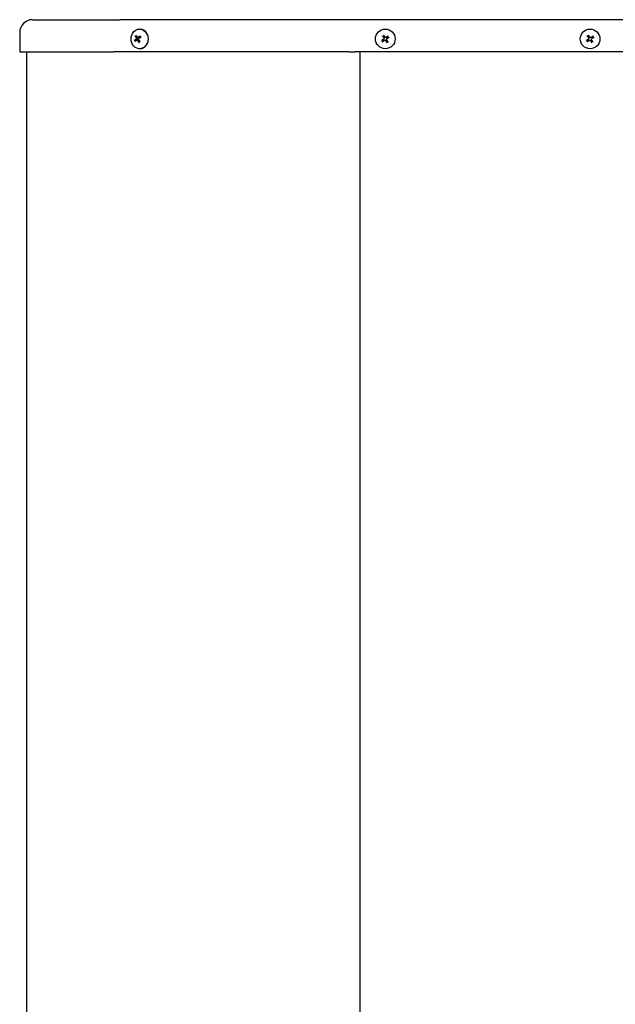
# Model space of a CAD drawing. Units: inches. Extents: x -2205 to 443, y 73 to 1553.
# Drawn here: x -1909 to -1897, y 1413 to 1432 of the extents above; entities that cross this region are included whole.
import ezdxf

# ---------------------------------------------------------------- set-up
doc = ezdxf.new("R2010")
doc.units = ezdxf.units.IN
doc.header["$MEASUREMENT"] = 0
doc.layers.get('0').update_dxf_attribs({"lineweight": 25})

msp = doc.modelspace()

# ---------------------------------------------------------------- linework, layer by layer
for p, q in [((-1908.87055, 1432.4088), (-1907.16452, 1432.4088)), ((-1902.56495, 1432.4088), (-1907.16452, 1432.4088)), ((-1906.77941, 1432.2258), (-1906.77231, 1432.2258)), ((-1895.7086, 1432.4088), (-1902.56495, 1432.4088)), ((-1909.12055, 1432.1588), (-1909.12055, 1431.7838)), ((-1906.81268, 1432.06033), (-1906.77832, 1432.06021)), ((-1906.8318, 1432.00727), (-1906.79745, 1432.00739)), ((-1906.77941, 1431.8418), (-1906.77231, 1431.8418)), ((-1909.12055, 1431.7838), (-1907.28871, 1431.7838)), ((-1908.98055, 1388.0338), (-1908.98055, 1431.7838)), ((-1902.68914, 1431.7838), (-1907.28871, 1431.7838)), ((-1902.68914, 1431.7838), (-1902.56495, 1431.7838)), ((-1895.7086, 1431.7838), (-1902.56495, 1431.7838)), ((-1902.47988, 1431.7838), (-1902.47988, 1388.0338))]:
    msp.add_line(p, q)
for centre in [(-1901.97988, 1432.0338), (-1897.97988, 1432.0338)]:
    msp.add_circle(centre, 0.192)
for centre, radius, start, end in [((-1908.87055, 1432.1588), 0.25, 90, 180), ((-1901.97988, 1432.0338), 0.0546, 109.831827, 136.606531), ((-1901.97988, 1432.0338), 0.0546, 19.831827, 46.606531), ((-1897.97988, 1432.0338), 0.0546, 109.831827, 136.606531), ((-1897.97988, 1432.0338), 0.0546, 19.831827, 46.606531), ((-1901.97988, 1432.0338), 0.0546, 199.831827, 226.606531), ((-1901.97988, 1432.0338), 0.0546, 289.831827, 316.606531), ((-1897.97988, 1432.0338), 0.0546, 199.831827, 226.606531), ((-1897.97988, 1432.0338), 0.0546, 289.831827, 316.606531)]:
    msp.add_arc(centre, radius, start, end)
msp.add_ellipse((-1906.77941, 1432.0338), major_axis=(0, 0.192), ratio=0.86789553)
for centre, major_axis, ratio, start_param, end_param in [((-1906.77231, 1432.0338), (0, 0.192), 0.86789553, 3.14159265, 6.28318531), ((-1906.70307, 1432.02841), (0.16564, -0.19235), 0.39959286, 4.05621476, 4.22241707), ((-1906.69, 1432.03826), (-0.1393, 0.2122), 0.42997606, 0.96863059, 1.1348329), ((-1906.70148, 1432.04102), (-0.21315, -0.13785), 0.29865181, 4.81658669, 4.982789), ((-1906.69292, 1432.02597), (0.2274, 0.1128), 0.24459957, 1.70590975, 1.87211206), ((-1906.79468, 1432.0338), (0, -0.0546), 0.86789553, 2.18049267, 2.38423374), ((-1901.9871, 1432.02841), (0.15184, -0.20342), 0.00174533, 4.38631809, 4.5525204), ((-1901.97205, 1432.03826), (-0.12577, 0.22049), 0.00174533, 4.87225756, 5.03845987), ((-1901.98527, 1432.04102), (-0.20342, -0.15184), 0.00174533, 4.38631809, 4.5525204), ((-1901.97542, 1432.02597), (0.22049, 0.12577), 0.00174533, 4.87225756, 5.03845987), ((-1897.9871, 1432.02841), (0.15184, -0.20342), 0.00174533, 4.38631809, 4.5525204), ((-1897.97205, 1432.03826), (-0.12577, 0.22049), 0.00174533, 4.87225756, 5.03845987), ((-1897.98527, 1432.04102), (-0.20342, -0.15184), 0.00174533, 4.38631809, 4.5525204), ((-1897.97542, 1432.02597), (0.22049, 0.12577), 0.00174533, 4.87225756, 5.03845987), ((-1906.70067, 1432.04163), (-0.22758, -0.11243), 0.24762909, 5.33383646, 5.50003877), ((-1906.69212, 1432.02658), (0.21294, 0.13818), 0.29562228, 2.16048063, 2.32668294), ((-1906.79468, 1432.0338), (0, 0.0546), 0.86789553, 1.91692701, 2.08804433), ((-1906.70359, 1432.02933), (0.13952, -0.21206), 0.43300559, 4.5957072, 4.76190951), ((-1906.69053, 1432.03919), (-0.1654, 0.19256), 0.39656333, 1.40105221, 1.56725452), ((-1906.79468, 1432.0338), (0, -0.0546), 0.86789553, 0.34613068, 0.41619375), ((-1901.98435, 1432.04163), (-0.22049, -0.12577), 0.00174533, 4.87225756, 5.03845987), ((-1901.97449, 1432.02658), (0.20342, 0.15184), 0.00174533, 4.38631809, 4.5525204), ((-1901.98771, 1432.02933), (0.12577, -0.22049), 0.00174533, 4.87225756, 5.03845987), ((-1901.97266, 1432.03919), (-0.15184, 0.20342), 0.00174533, 4.38631809, 4.5525204), ((-1897.98435, 1432.04163), (-0.22049, -0.12577), 0.00174533, 4.87225756, 5.03845987), ((-1897.97449, 1432.02658), (0.20342, 0.15184), 0.00174533, 4.38631809, 4.5525204), ((-1897.98771, 1432.02933), (0.12577, -0.22049), 0.00174533, 4.87225756, 5.03845987), ((-1897.97266, 1432.03919), (-0.15184, 0.20342), 0.00174533, 4.38631809, 4.5525204)]:
    msp.add_ellipse(centre, major_axis=major_axis, ratio=ratio, start_param=start_param, end_param=end_param)
for points, knots in [([(-1906.85988, 1432.08762), (-1906.8603, 1432.08784), (-1906.86078, 1432.08816), (-1906.86172, 1432.0889), (-1906.86233, 1432.08948), (-1906.8633, 1432.09055), (-1906.86382, 1432.09123), (-1906.86451, 1432.09229), (-1906.86481, 1432.09284), (-1906.86502, 1432.09332)], [0.0502463562, 0.0502463562, 0.0502463562, 0.0502463562, 0.0546922328, 0.0546922328, 0.0601802619, 0.0601802619, 0.0656865797, 0.0656865797, 0.0702444897, 0.0702444897, 0.0702444897, 0.0702444897]), ([(-1906.84883, 1432.06053), (-1906.8474, 1432.0579), (-1906.84626, 1432.0547), (-1906.84509, 1432.0479), (-1906.84505, 1432.04431), (-1906.84592, 1432.03775), (-1906.84688, 1432.03435), (-1906.84976, 1432.02834), (-1906.85167, 1432.02572), (-1906.85437, 1432.02312), (-1906.85508, 1432.02253), (-1906.85581, 1432.02199)], [0, 0, 0, 0, 0.025298561, 0.025298561, 0.050597122, 0.050597122, 0.075817973, 0.075817973, 0.101038823, 0.101038823, 0.1091799, 0.1091799, 0.1091799, 0.1091799]), ([(-1906.79809, 1432.06554), (-1906.80063, 1432.06358), (-1906.80364, 1432.062), (-1906.80987, 1432.06027), (-1906.81308, 1432.06012), (-1906.81882, 1432.06108), (-1906.82172, 1432.06224), (-1906.82669, 1432.06583), (-1906.82877, 1432.06826), (-1906.83072, 1432.07173), (-1906.83115, 1432.07263), (-1906.83154, 1432.07358)], [0, 0, 0, 0, 0.025298561, 0.025298561, 0.050597122, 0.050597122, 0.075817973, 0.075817973, 0.101038823, 0.101038823, 0.1091799, 0.1091799, 0.1091799, 0.1091799]), ([(-1906.81869, 1432.06059), (-1906.81631, 1432.05814), (-1906.8143, 1432.05528), (-1906.81204, 1432.05054), (-1906.81128, 1432.04835), (-1906.81053, 1432.04385), (-1906.81055, 1432.04154), (-1906.81132, 1432.03731), (-1906.81212, 1432.03511), (-1906.81441, 1432.03107), (-1906.81589, 1432.02923), (-1906.81969, 1432.02546), (-1906.8226, 1432.02341), (-1906.82569, 1432.02189)], [0.299584703, 0.299584703, 0.299584703, 0.299584703, 0.323905564, 0.323905564, 0.34036201, 0.34036201, 0.356818455, 0.356818455, 0.3732749, 0.3732749, 0.389731345, 0.389731345, 0.414052206, 0.414052206, 0.414052206, 0.414052206]), ([(-1906.79373, 1432.00707), (-1906.7957, 1432.0097), (-1906.7973, 1432.0129), (-1906.79913, 1432.0197), (-1906.79936, 1432.02329), (-1906.79857, 1432.02985), (-1906.79751, 1432.03324), (-1906.79415, 1432.03926), (-1906.79185, 1432.04188), (-1906.78853, 1432.04448), (-1906.78767, 1432.04507), (-1906.78676, 1432.04561)], [0, 0, 0, 0, 0.025298561, 0.025298561, 0.050597122, 0.050597122, 0.075817973, 0.075817973, 0.101038823, 0.101038823, 0.1091799, 0.1091799, 0.1091799, 0.1091799]), ([(-1906.76796, 1432.06546), (-1906.7693, 1432.06363), (-1906.77101, 1432.0622), (-1906.7741, 1432.06076), (-1906.77561, 1432.06035), (-1906.77762, 1432.06022), (-1906.77797, 1432.06021), (-1906.77832, 1432.06021)], [0.2995847033, 0.2995847033, 0.2995847033, 0.2995847033, 0.3239055645, 0.3239055645, 0.3403620095, 0.3403620095, 0.3436947388, 0.3436947388, 0.3436947388, 0.3436947388]), ([(-1906.76809, 1432.08574), (-1906.76817, 1432.0859), (-1906.76817, 1432.08614), (-1906.76798, 1432.0867), (-1906.76772, 1432.08713), (-1906.76707, 1432.08793), (-1906.76656, 1432.08844), (-1906.76564, 1432.08923), (-1906.76511, 1432.08964), (-1906.76459, 1432.08999)], [0.0502463562, 0.0502463562, 0.0502463562, 0.0502463562, 0.0546922328, 0.0546922328, 0.0601802619, 0.0601802619, 0.0656865797, 0.0656865797, 0.0702444897, 0.0702444897, 0.0702444897, 0.0702444897]), ([(-1906.75826, 1432.07053), (-1906.758, 1432.07001), (-1906.75775, 1432.06948), (-1906.75726, 1432.06842), (-1906.75702, 1432.06788), (-1906.75655, 1432.0668), (-1906.75632, 1432.06626), (-1906.75587, 1432.06517), (-1906.75566, 1432.06462), (-1906.75538, 1432.06389), (-1906.75531, 1432.06371), (-1906.75524, 1432.06354)], [1.63722442, 1.63722442, 1.63722442, 1.63722442, 1.661477643, 1.661477643, 1.685730867, 1.685730867, 1.70998409, 1.70998409, 1.734237313, 1.734237313, 1.742020692, 1.742020692, 1.742020692, 1.742020692]), ([(-1902.03182, 1432.08762), (-1902.03199, 1432.08784), (-1902.03223, 1432.08816), (-1902.03278, 1432.0889), (-1902.03321, 1432.08948), (-1902.03401, 1432.09055), (-1902.03452, 1432.09123), (-1902.03531, 1432.09229), (-1902.03572, 1432.09284), (-1902.03608, 1432.09332)], [0.0502463562, 0.0502463562, 0.0502463562, 0.0502463562, 0.0546922328, 0.0546922328, 0.0601802619, 0.0601802619, 0.0656865797, 0.0656865797, 0.0702444897, 0.0702444897, 0.0702444897, 0.0702444897]), ([(-1902.01163, 1432.06053), (-1902.00967, 1432.0579), (-1902.00809, 1432.0547), (-1902.00636, 1432.0479), (-1902.00621, 1432.04431), (-1902.00716, 1432.03775), (-1902.00833, 1432.03435), (-1902.01192, 1432.02834), (-1902.01434, 1432.02572), (-1902.01781, 1432.02312), (-1902.01872, 1432.02253), (-1902.01966, 1432.02199)], [0, 0, 0, 0, 0.025298561, 0.025298561, 0.050597122, 0.050597122, 0.075817973, 0.075817973, 0.101038823, 0.101038823, 0.1091799, 0.1091799, 0.1091799, 0.1091799]), ([(-1902.01154, 1432.06059), (-1902.00971, 1432.05814), (-1902.00828, 1432.05528), (-1902.00684, 1432.05054), (-1902.00643, 1432.04835), (-1902.00621, 1432.04385), (-1902.0064, 1432.04154), (-1902.00728, 1432.03731), (-1902.00803, 1432.03511), (-1902.01004, 1432.03107), (-1902.01129, 1432.02923), (-1902.0145, 1432.02546), (-1902.01695, 1432.02341), (-1902.01961, 1432.02189)], [0.299584703, 0.299584703, 0.299584703, 0.299584703, 0.323905564, 0.323905564, 0.34036201, 0.34036201, 0.356818455, 0.356818455, 0.3732749, 0.3732749, 0.389731345, 0.389731345, 0.414052206, 0.414052206, 0.414052206, 0.414052206]), ([(-1902.01197, 1432.1091), (-1902.01168, 1432.10858), (-1902.01134, 1432.10799), (-1902.01068, 1432.10684), (-1902.01026, 1432.1061), (-1902.0096, 1432.10494), (-1902.00925, 1432.10432), (-1902.00879, 1432.10351), (-1902.00859, 1432.10316), (-1902.00846, 1432.10292)], [0.0173331995, 0.0173331995, 0.0173331995, 0.0173331995, 0.0218911095, 0.0218911095, 0.0273974273, 0.0273974273, 0.0328854564, 0.0328854564, 0.037331333, 0.037331333, 0.037331333, 0.037331333]), ([(-1901.95309, 1432.06546), (-1901.95554, 1432.06363), (-1901.9584, 1432.0622), (-1901.96314, 1432.06076), (-1901.96533, 1432.06035), (-1901.96983, 1432.06013), (-1901.97214, 1432.06032), (-1901.97637, 1432.0612), (-1901.97857, 1432.06195), (-1901.98261, 1432.06395), (-1901.98445, 1432.06521), (-1901.98822, 1432.06842), (-1901.99027, 1432.07087), (-1901.99179, 1432.07353)], [0.299584703, 0.299584703, 0.299584703, 0.299584703, 0.323905564, 0.323905564, 0.34036201, 0.34036201, 0.356818455, 0.356818455, 0.3732749, 0.3732749, 0.389731345, 0.389731345, 0.414052206, 0.414052206, 0.414052206, 0.414052206]), ([(-1901.95315, 1432.06554), (-1901.95578, 1432.06358), (-1901.95898, 1432.062), (-1901.96578, 1432.06027), (-1901.96937, 1432.06012), (-1901.97593, 1432.06108), (-1901.97933, 1432.06224), (-1901.98534, 1432.06583), (-1901.98796, 1432.06826), (-1901.99056, 1432.07173), (-1901.99115, 1432.07263), (-1901.99169, 1432.07358)], [0, 0, 0, 0, 0.025298561, 0.025298561, 0.050597122, 0.050597122, 0.075817973, 0.075817973, 0.101038823, 0.101038823, 0.1091799, 0.1091799, 0.1091799, 0.1091799]), ([(-1901.94814, 1432.00707), (-1901.9501, 1432.0097), (-1901.95168, 1432.0129), (-1901.95341, 1432.0197), (-1901.95356, 1432.02329), (-1901.9526, 1432.02985), (-1901.95144, 1432.03324), (-1901.94785, 1432.03926), (-1901.94542, 1432.04188), (-1901.94195, 1432.04448), (-1901.94105, 1432.04507), (-1901.9401, 1432.04561)], [0, 0, 0, 0, 0.025298561, 0.025298561, 0.050597122, 0.050597122, 0.075817973, 0.075817973, 0.101038823, 0.101038823, 0.1091799, 0.1091799, 0.1091799, 0.1091799]), ([(-1901.94822, 1432.00701), (-1901.95005, 1432.00946), (-1901.95148, 1432.01232), (-1901.95292, 1432.01705), (-1901.95333, 1432.01924), (-1901.95355, 1432.02374), (-1901.95336, 1432.02606), (-1901.95248, 1432.03029), (-1901.95173, 1432.03249), (-1901.94973, 1432.03653), (-1901.94847, 1432.03837), (-1901.94527, 1432.04213), (-1901.94281, 1432.04419), (-1901.94015, 1432.0457)], [0.299584703, 0.299584703, 0.299584703, 0.299584703, 0.323905564, 0.323905564, 0.34036201, 0.34036201, 0.356818455, 0.356818455, 0.3732749, 0.3732749, 0.389731345, 0.389731345, 0.414052206, 0.414052206, 0.414052206, 0.414052206]), ([(-1901.92606, 1432.08574), (-1901.92584, 1432.0859), (-1901.92552, 1432.08614), (-1901.92478, 1432.0867), (-1901.9242, 1432.08713), (-1901.92313, 1432.08793), (-1901.92245, 1432.08844), (-1901.92139, 1432.08923), (-1901.92084, 1432.08964), (-1901.92036, 1432.08999)], [0.0502463562, 0.0502463562, 0.0502463562, 0.0502463562, 0.0546922328, 0.0546922328, 0.0601802619, 0.0601802619, 0.0656865797, 0.0656865797, 0.0702444897, 0.0702444897, 0.0702444897, 0.0702444897]), ([(-1901.90458, 1432.06589), (-1901.9051, 1432.0656), (-1901.90569, 1432.06525), (-1901.90684, 1432.0646), (-1901.90758, 1432.06418), (-1901.90874, 1432.06352), (-1901.90936, 1432.06316), (-1901.91017, 1432.06271), (-1901.91052, 1432.06251), (-1901.91076, 1432.06237)], [0.0173331995, 0.0173331995, 0.0173331995, 0.0173331995, 0.0218911095, 0.0218911095, 0.0273974273, 0.0273974273, 0.0328854564, 0.0328854564, 0.037331333, 0.037331333, 0.037331333, 0.037331333]), ([(-1898.03182, 1432.08762), (-1898.03199, 1432.08784), (-1898.03223, 1432.08816), (-1898.03278, 1432.0889), (-1898.03321, 1432.08948), (-1898.03401, 1432.09055), (-1898.03452, 1432.09123), (-1898.03531, 1432.09229), (-1898.03572, 1432.09284), (-1898.03608, 1432.09332)], [0.0502463562, 0.0502463562, 0.0502463562, 0.0502463562, 0.0546922328, 0.0546922328, 0.0601802619, 0.0601802619, 0.0656865797, 0.0656865797, 0.0702444897, 0.0702444897, 0.0702444897, 0.0702444897]), ([(-1898.01163, 1432.06053), (-1898.00967, 1432.0579), (-1898.00809, 1432.0547), (-1898.00636, 1432.0479), (-1898.00621, 1432.04431), (-1898.00716, 1432.03775), (-1898.00833, 1432.03435), (-1898.01192, 1432.02834), (-1898.01434, 1432.02572), (-1898.01781, 1432.02312), (-1898.01872, 1432.02253), (-1898.01966, 1432.02199)], [0, 0, 0, 0, 0.025298561, 0.025298561, 0.050597122, 0.050597122, 0.075817973, 0.075817973, 0.101038823, 0.101038823, 0.1091799, 0.1091799, 0.1091799, 0.1091799]), ([(-1898.01154, 1432.06059), (-1898.00971, 1432.05814), (-1898.00828, 1432.05528), (-1898.00684, 1432.05054), (-1898.00643, 1432.04835), (-1898.00621, 1432.04385), (-1898.0064, 1432.04154), (-1898.00728, 1432.03731), (-1898.00803, 1432.03511), (-1898.01004, 1432.03107), (-1898.01129, 1432.02923), (-1898.0145, 1432.02546), (-1898.01695, 1432.02341), (-1898.01961, 1432.02189)], [0.299584703, 0.299584703, 0.299584703, 0.299584703, 0.323905564, 0.323905564, 0.34036201, 0.34036201, 0.356818455, 0.356818455, 0.3732749, 0.3732749, 0.389731345, 0.389731345, 0.414052206, 0.414052206, 0.414052206, 0.414052206]), ([(-1898.01197, 1432.1091), (-1898.01168, 1432.10858), (-1898.01134, 1432.10799), (-1898.01068, 1432.10684), (-1898.01026, 1432.1061), (-1898.0096, 1432.10494), (-1898.00925, 1432.10432), (-1898.00879, 1432.10351), (-1898.00859, 1432.10316), (-1898.00846, 1432.10292)], [0.0173331995, 0.0173331995, 0.0173331995, 0.0173331995, 0.0218911095, 0.0218911095, 0.0273974273, 0.0273974273, 0.0328854564, 0.0328854564, 0.037331333, 0.037331333, 0.037331333, 0.037331333]), ([(-1897.95309, 1432.06546), (-1897.95554, 1432.06363), (-1897.9584, 1432.0622), (-1897.96314, 1432.06076), (-1897.96533, 1432.06035), (-1897.96983, 1432.06013), (-1897.97214, 1432.06032), (-1897.97637, 1432.0612), (-1897.97857, 1432.06195), (-1897.98261, 1432.06395), (-1897.98445, 1432.06521), (-1897.98822, 1432.06842), (-1897.99027, 1432.07087), (-1897.99179, 1432.07353)], [0.299584703, 0.299584703, 0.299584703, 0.299584703, 0.323905564, 0.323905564, 0.34036201, 0.34036201, 0.356818455, 0.356818455, 0.3732749, 0.3732749, 0.389731345, 0.389731345, 0.414052206, 0.414052206, 0.414052206, 0.414052206]), ([(-1897.95315, 1432.06554), (-1897.95578, 1432.06358), (-1897.95898, 1432.062), (-1897.96578, 1432.06027), (-1897.96937, 1432.06012), (-1897.97593, 1432.06108), (-1897.97933, 1432.06224), (-1897.98534, 1432.06583), (-1897.98796, 1432.06826), (-1897.99056, 1432.07173), (-1897.99115, 1432.07263), (-1897.99169, 1432.07358)], [0, 0, 0, 0, 0.025298561, 0.025298561, 0.050597122, 0.050597122, 0.075817973, 0.075817973, 0.101038823, 0.101038823, 0.1091799, 0.1091799, 0.1091799, 0.1091799]), ([(-1897.94814, 1432.00707), (-1897.9501, 1432.0097), (-1897.95168, 1432.0129), (-1897.95341, 1432.0197), (-1897.95356, 1432.02329), (-1897.9526, 1432.02985), (-1897.95144, 1432.03324), (-1897.94785, 1432.03926), (-1897.94542, 1432.04188), (-1897.94195, 1432.04448), (-1897.94105, 1432.04507), (-1897.9401, 1432.04561)], [0, 0, 0, 0, 0.025298561, 0.025298561, 0.050597122, 0.050597122, 0.075817973, 0.075817973, 0.101038823, 0.101038823, 0.1091799, 0.1091799, 0.1091799, 0.1091799]), ([(-1897.94822, 1432.00701), (-1897.95005, 1432.00946), (-1897.95148, 1432.01232), (-1897.95292, 1432.01705), (-1897.95333, 1432.01924), (-1897.95355, 1432.02374), (-1897.95336, 1432.02606), (-1897.95248, 1432.03029), (-1897.95173, 1432.03249), (-1897.94973, 1432.03653), (-1897.94847, 1432.03837), (-1897.94527, 1432.04213), (-1897.94281, 1432.04419), (-1897.94015, 1432.0457)], [0.299584703, 0.299584703, 0.299584703, 0.299584703, 0.323905564, 0.323905564, 0.34036201, 0.34036201, 0.356818455, 0.356818455, 0.3732749, 0.3732749, 0.389731345, 0.389731345, 0.414052206, 0.414052206, 0.414052206, 0.414052206]), ([(-1897.92606, 1432.08574), (-1897.92584, 1432.0859), (-1897.92552, 1432.08614), (-1897.92478, 1432.0867), (-1897.9242, 1432.08713), (-1897.92313, 1432.08793), (-1897.92245, 1432.08844), (-1897.92139, 1432.08923), (-1897.92084, 1432.08964), (-1897.92036, 1432.08999)], [0.0502463562, 0.0502463562, 0.0502463562, 0.0502463562, 0.0546922328, 0.0546922328, 0.0601802619, 0.0601802619, 0.0656865797, 0.0656865797, 0.0702444897, 0.0702444897, 0.0702444897, 0.0702444897]), ([(-1897.90458, 1432.06589), (-1897.9051, 1432.0656), (-1897.90569, 1432.06525), (-1897.90684, 1432.0646), (-1897.90758, 1432.06418), (-1897.90874, 1432.06352), (-1897.90936, 1432.06316), (-1897.91017, 1432.06271), (-1897.91052, 1432.06251), (-1897.91076, 1432.06237)], [0.0173331995, 0.0173331995, 0.0173331995, 0.0173331995, 0.0218911095, 0.0218911095, 0.0273974273, 0.0273974273, 0.0328854564, 0.0328854564, 0.037331333, 0.037331333, 0.037331333, 0.037331333]), ([(-1906.8816, 1432.00171), (-1906.88125, 1432.002), (-1906.88079, 1432.00234), (-1906.87979, 1432.003), (-1906.87907, 1432.00342), (-1906.87779, 1432.00408), (-1906.87701, 1432.00443), (-1906.87585, 1432.00489), (-1906.87528, 1432.00509), (-1906.8748, 1432.00522)], [0.0173331995, 0.0173331995, 0.0173331995, 0.0173331995, 0.0218911095, 0.0218911095, 0.0273974273, 0.0273974273, 0.0328854564, 0.0328854564, 0.037331333, 0.037331333, 0.037331333, 0.037331333]), ([(-1906.84448, 1432.00206), (-1906.84246, 1432.00401), (-1906.83992, 1432.00559), (-1906.83435, 1432.00732), (-1906.83132, 1432.00748), (-1906.82567, 1432.00652), (-1906.82268, 1432.00535), (-1906.81722, 1432.00176), (-1906.81474, 1431.99934), (-1906.81219, 1431.99587), (-1906.81159, 1431.99496), (-1906.81103, 1431.99402)], [0, 0, 0, 0, 0.025298561, 0.025298561, 0.050597122, 0.050597122, 0.075817973, 0.075817973, 0.101038823, 0.101038823, 0.1091799, 0.1091799, 0.1091799, 0.1091799]), ([(-1906.78839, 1431.9585), (-1906.78875, 1431.95901), (-1906.7891, 1431.95961), (-1906.78967, 1431.96076), (-1906.78995, 1431.9615), (-1906.79025, 1431.96266), (-1906.79032, 1431.96328), (-1906.79026, 1431.96409), (-1906.79016, 1431.96444), (-1906.79001, 1431.96468)], [0.0173331995, 0.0173331995, 0.0173331995, 0.0173331995, 0.0218911095, 0.0218911095, 0.0273974273, 0.0273974273, 0.0328854564, 0.0328854564, 0.037331333, 0.037331333, 0.037331333, 0.037331333]), ([(-1902.05518, 1432.00171), (-1902.05467, 1432.002), (-1902.05407, 1432.00234), (-1902.05292, 1432.003), (-1902.05218, 1432.00342), (-1902.05102, 1432.00408), (-1902.0504, 1432.00443), (-1902.04959, 1432.00489), (-1902.04925, 1432.00509), (-1902.049, 1432.00522)], [0.0173331995, 0.0173331995, 0.0173331995, 0.0173331995, 0.0218911095, 0.0218911095, 0.0273974273, 0.0273974273, 0.0328854564, 0.0328854564, 0.037331333, 0.037331333, 0.037331333, 0.037331333]), ([(-1902.0337, 1431.98186), (-1902.03392, 1431.98169), (-1902.03425, 1431.98145), (-1902.03499, 1431.9809), (-1902.03556, 1431.98047), (-1902.03663, 1431.97967), (-1902.03731, 1431.97916), (-1902.03837, 1431.97837), (-1902.03892, 1431.97796), (-1902.0394, 1431.9776)], [0.0502463562, 0.0502463562, 0.0502463562, 0.0502463562, 0.0546922328, 0.0546922328, 0.0601802619, 0.0601802619, 0.0656865797, 0.0656865797, 0.0702444897, 0.0702444897, 0.0702444897, 0.0702444897]), ([(-1902.00667, 1432.00214), (-1902.00422, 1432.00397), (-1902.00136, 1432.0054), (-1901.99663, 1432.00684), (-1901.99444, 1432.00725), (-1901.98994, 1432.00747), (-1901.98762, 1432.00728), (-1901.98339, 1432.0064), (-1901.98119, 1432.00565), (-1901.97715, 1432.00364), (-1901.97531, 1432.00239), (-1901.97155, 1431.99918), (-1901.96949, 1431.99673), (-1901.96798, 1431.99407)], [0.299584703, 0.299584703, 0.299584703, 0.299584703, 0.323905564, 0.323905564, 0.34036201, 0.34036201, 0.356818455, 0.356818455, 0.3732749, 0.3732749, 0.389731345, 0.389731345, 0.414052206, 0.414052206, 0.414052206, 0.414052206]), ([(-1902.00661, 1432.00206), (-1902.00398, 1432.00401), (-1902.00078, 1432.00559), (-1901.99398, 1432.00732), (-1901.99039, 1432.00748), (-1901.98383, 1432.00652), (-1901.98044, 1432.00535), (-1901.97442, 1432.00176), (-1901.9718, 1431.99934), (-1901.9692, 1431.99587), (-1901.96861, 1431.99496), (-1901.96807, 1431.99402)], [0, 0, 0, 0, 0.025298561, 0.025298561, 0.050597122, 0.050597122, 0.075817973, 0.075817973, 0.101038823, 0.101038823, 0.1091799, 0.1091799, 0.1091799, 0.1091799]), ([(-1901.94779, 1431.9585), (-1901.94808, 1431.95901), (-1901.94843, 1431.95961), (-1901.94908, 1431.96076), (-1901.9495, 1431.9615), (-1901.95016, 1431.96266), (-1901.95052, 1431.96328), (-1901.95097, 1431.96409), (-1901.95117, 1431.96444), (-1901.95131, 1431.96468)], [0.0173331995, 0.0173331995, 0.0173331995, 0.0173331995, 0.0218911095, 0.0218911095, 0.0273974273, 0.0273974273, 0.0328854564, 0.0328854564, 0.037331333, 0.037331333, 0.037331333, 0.037331333]), ([(-1901.92794, 1431.97998), (-1901.92778, 1431.97976), (-1901.92754, 1431.97943), (-1901.92698, 1431.97869), (-1901.92655, 1431.97812), (-1901.92575, 1431.97705), (-1901.92524, 1431.97637), (-1901.92445, 1431.97531), (-1901.92404, 1431.97476), (-1901.92369, 1431.97428)], [0.0502463562, 0.0502463562, 0.0502463562, 0.0502463562, 0.0546922328, 0.0546922328, 0.0601802619, 0.0601802619, 0.0656865797, 0.0656865797, 0.0702444897, 0.0702444897, 0.0702444897, 0.0702444897]), ([(-1898.05518, 1432.00171), (-1898.05467, 1432.002), (-1898.05407, 1432.00234), (-1898.05292, 1432.003), (-1898.05218, 1432.00342), (-1898.05102, 1432.00408), (-1898.0504, 1432.00443), (-1898.04959, 1432.00489), (-1898.04925, 1432.00509), (-1898.049, 1432.00522)], [0.0173331995, 0.0173331995, 0.0173331995, 0.0173331995, 0.0218911095, 0.0218911095, 0.0273974273, 0.0273974273, 0.0328854564, 0.0328854564, 0.037331333, 0.037331333, 0.037331333, 0.037331333]), ([(-1898.0337, 1431.98186), (-1898.03392, 1431.98169), (-1898.03425, 1431.98145), (-1898.03499, 1431.9809), (-1898.03556, 1431.98047), (-1898.03663, 1431.97967), (-1898.03731, 1431.97916), (-1898.03837, 1431.97837), (-1898.03892, 1431.97796), (-1898.0394, 1431.9776)], [0.0502463562, 0.0502463562, 0.0502463562, 0.0502463562, 0.0546922328, 0.0546922328, 0.0601802619, 0.0601802619, 0.0656865797, 0.0656865797, 0.0702444897, 0.0702444897, 0.0702444897, 0.0702444897]), ([(-1898.00667, 1432.00214), (-1898.00422, 1432.00397), (-1898.00136, 1432.0054), (-1897.99663, 1432.00684), (-1897.99444, 1432.00725), (-1897.98994, 1432.00747), (-1897.98762, 1432.00728), (-1897.98339, 1432.0064), (-1897.98119, 1432.00565), (-1897.97715, 1432.00364), (-1897.97531, 1432.00239), (-1897.97155, 1431.99918), (-1897.96949, 1431.99673), (-1897.96798, 1431.99407)], [0.299584703, 0.299584703, 0.299584703, 0.299584703, 0.323905564, 0.323905564, 0.34036201, 0.34036201, 0.356818455, 0.356818455, 0.3732749, 0.3732749, 0.389731345, 0.389731345, 0.414052206, 0.414052206, 0.414052206, 0.414052206]), ([(-1898.00661, 1432.00206), (-1898.00398, 1432.00401), (-1898.00078, 1432.00559), (-1897.99398, 1432.00732), (-1897.99039, 1432.00748), (-1897.98383, 1432.00652), (-1897.98044, 1432.00535), (-1897.97442, 1432.00176), (-1897.9718, 1431.99934), (-1897.9692, 1431.99587), (-1897.96861, 1431.99496), (-1897.96807, 1431.99402)], [0, 0, 0, 0, 0.025298561, 0.025298561, 0.050597122, 0.050597122, 0.075817973, 0.075817973, 0.101038823, 0.101038823, 0.1091799, 0.1091799, 0.1091799, 0.1091799]), ([(-1897.94779, 1431.9585), (-1897.94808, 1431.95901), (-1897.94843, 1431.95961), (-1897.94908, 1431.96076), (-1897.9495, 1431.9615), (-1897.95016, 1431.96266), (-1897.95052, 1431.96328), (-1897.95097, 1431.96409), (-1897.95117, 1431.96444), (-1897.95131, 1431.96468)], [0.0173331995, 0.0173331995, 0.0173331995, 0.0173331995, 0.0218911095, 0.0218911095, 0.0273974273, 0.0273974273, 0.0328854564, 0.0328854564, 0.037331333, 0.037331333, 0.037331333, 0.037331333]), ([(-1897.92794, 1431.97998), (-1897.92778, 1431.97976), (-1897.92754, 1431.97943), (-1897.92698, 1431.97869), (-1897.92655, 1431.97812), (-1897.92575, 1431.97705), (-1897.92524, 1431.97637), (-1897.92445, 1431.97531), (-1897.92404, 1431.97476), (-1897.92369, 1431.97428)], [0.0502463562, 0.0502463562, 0.0502463562, 0.0502463562, 0.0546922328, 0.0546922328, 0.0601802619, 0.0601802619, 0.0656865797, 0.0656865797, 0.0702444897, 0.0702444897, 0.0702444897, 0.0702444897])]:
    msp.add_open_spline(points, degree=3, knots=knots)
for points, weights in [([(-1906.85988, 1432.08762), (-1906.8433, 1432.07885), (-1906.83097, 1432.0723)], [1.00236317133, 1.01308009329, 1.00182576647]), ([(-1906.81967, 1432.0616), (-1906.81917, 1432.06109), (-1906.81869, 1432.06059)], [1.22868348861, 1.24360286156, 1.25842125587]), ([(-1906.76809, 1432.08574), (-1906.76461, 1432.07865), (-1906.76213, 1432.07347)], [1.00236317133, 1.01388968626, 1]), ([(-1906.76213, 1432.07347), (-1906.76543, 1432.06892), (-1906.76796, 1432.06546)], [1, 1.13283696238, 1.25842125587]), ([(-1902.03182, 1432.08762), (-1902.02473, 1432.07819), (-1902.01955, 1432.07131)], [1.00236317133, 1.01388968626, 1]), ([(-1902.01955, 1432.07131), (-1902.015, 1432.06522), (-1902.01154, 1432.06059)], [1, 1.13283696238, 1.25842125587]), ([(-1901.9984, 1432.08516), (-1902.00264, 1432.09265), (-1902.00846, 1432.10292)], [1, 1.01388968627, 1.00236317133]), ([(-1901.99179, 1432.07353), (-1901.99464, 1432.07855), (-1901.9984, 1432.08516)], [1.25842125587, 1.13283696238, 1]), ([(-1901.94237, 1432.07347), (-1901.94846, 1432.06892), (-1901.95309, 1432.06546)], [1, 1.13283696238, 1.25842125587]), ([(-1901.92606, 1432.08574), (-1901.93549, 1432.07865), (-1901.94237, 1432.07347)], [1.00236317133, 1.01388968626, 1]), ([(-1901.94015, 1432.0457), (-1901.93513, 1432.04856), (-1901.92852, 1432.05232)], [1.25842125587, 1.13283696238, 1]), ([(-1901.92852, 1432.05232), (-1901.92103, 1432.05656), (-1901.91076, 1432.06237)], [1, 1.01388968626, 1.00236317133]), ([(-1898.03182, 1432.08762), (-1898.02473, 1432.07819), (-1898.01955, 1432.07131)], [1.00236317133, 1.01388968626, 1]), ([(-1898.01955, 1432.07131), (-1898.015, 1432.06522), (-1898.01154, 1432.06059)], [1, 1.13283696238, 1.25842125587]), ([(-1897.9984, 1432.08516), (-1898.00264, 1432.09265), (-1898.00846, 1432.10292)], [1, 1.01388968627, 1.00236317133]), ([(-1897.99179, 1432.07353), (-1897.99464, 1432.07855), (-1897.9984, 1432.08516)], [1.25842125587, 1.13283696238, 1]), ([(-1897.94237, 1432.07347), (-1897.94846, 1432.06892), (-1897.95309, 1432.06546)], [1, 1.13283696238, 1.25842125587]), ([(-1897.92606, 1432.08574), (-1897.93549, 1432.07865), (-1897.94237, 1432.07347)], [1.00236317133, 1.01388968626, 1]), ([(-1897.94015, 1432.0457), (-1897.93513, 1432.04856), (-1897.92852, 1432.05232)], [1.25842125587, 1.13283696238, 1]), ([(-1897.92852, 1432.05232), (-1897.92103, 1432.05656), (-1897.91076, 1432.06237)], [1, 1.01388968626, 1.00236317133]), ([(-1906.83925, 1432.01528), (-1906.85422, 1432.01104), (-1906.8748, 1432.00522)], [1, 1.01388968626, 1.00236317133]), ([(-1906.82569, 1432.02189), (-1906.83154, 1432.01904), (-1906.83925, 1432.01528)], [1.25842125587, 1.13283696238, 1]), ([(-1906.7786, 1431.98244), (-1906.78338, 1431.97495), (-1906.79001, 1431.96468)], [1, 1.01388968626, 1.00236317133]), ([(-1906.77994, 1431.98929), (-1906.77932, 1431.98613), (-1906.7786, 1431.98244)], [1.13801212936, 1.0700134436, 1]), ([(-1902.03124, 1432.01528), (-1902.03873, 1432.01104), (-1902.049, 1432.00522)], [1, 1.01388968626, 1.00236317133]), ([(-1902.0337, 1431.98186), (-1902.02427, 1431.98895), (-1902.01739, 1431.99413)], [1.00236317133, 1.01388968626, 1]), ([(-1902.01961, 1432.02189), (-1902.02463, 1432.01904), (-1902.03124, 1432.01528)], [1.25842125587, 1.13283696238, 1]), ([(-1902.01739, 1431.99413), (-1902.0113, 1431.99868), (-1902.00667, 1432.00214)], [1, 1.13283696238, 1.25842125587]), ([(-1901.96798, 1431.99407), (-1901.96512, 1431.98905), (-1901.96136, 1431.98244)], [1.25842125587, 1.13283696238, 1]), ([(-1901.96136, 1431.98244), (-1901.95712, 1431.97495), (-1901.95131, 1431.96468)], [1, 1.01388968626, 1.00236317133]), ([(-1901.94021, 1431.99629), (-1901.94476, 1432.00238), (-1901.94822, 1432.00701)], [1, 1.13283696238, 1.25842125587]), ([(-1901.92794, 1431.97998), (-1901.93503, 1431.98941), (-1901.94021, 1431.99629)], [1.00236317133, 1.01388968626, 1]), ([(-1898.03124, 1432.01528), (-1898.03873, 1432.01104), (-1898.049, 1432.00522)], [1, 1.01388968626, 1.00236317133]), ([(-1898.0337, 1431.98186), (-1898.02427, 1431.98895), (-1898.01739, 1431.99413)], [1.00236317133, 1.01388968626, 1]), ([(-1898.01961, 1432.02189), (-1898.02463, 1432.01904), (-1898.03124, 1432.01528)], [1.25842125587, 1.13283696238, 1]), ([(-1898.01739, 1431.99413), (-1898.0113, 1431.99868), (-1898.00667, 1432.00214)], [1, 1.13283696238, 1.25842125587]), ([(-1897.96798, 1431.99407), (-1897.96512, 1431.98905), (-1897.96136, 1431.98244)], [1.25842125587, 1.13283696238, 1]), ([(-1897.96136, 1431.98244), (-1897.95712, 1431.97495), (-1897.95131, 1431.96468)], [1, 1.01388968626, 1.00236317133]), ([(-1897.94021, 1431.99629), (-1897.94476, 1432.00238), (-1897.94822, 1432.00701)], [1, 1.13283696238, 1.25842125587]), ([(-1897.92794, 1431.97998), (-1897.93503, 1431.98941), (-1897.94021, 1431.99629)], [1.00236317133, 1.01388968626, 1])]:
    msp.add_rational_spline(points, weights, degree=2)
msp.add_open_spline([(-1906.79745, 1432.00739), (-1906.79617, 1432.00739), (-1906.79492, 1432.00729), (-1906.79376, 1432.00711)], degree=3)

doc.saveas('drawing.dxf')
